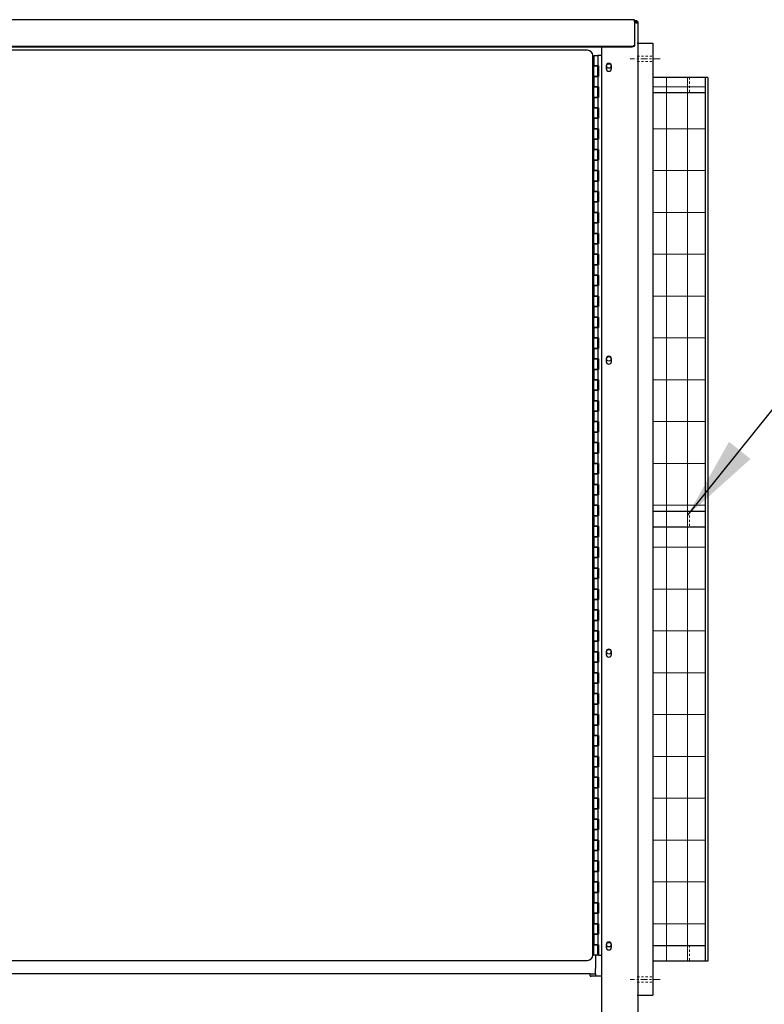
# Model space of a CAD drawing. Units: inches. Extents: x 2395 to 2830, y 396 to 710.
# Drawn here: x 2748 to 2783, y 461 to 508 of the extents above; entities that cross this region are included whole.
import ezdxf

# ---------------------------------------------------------------- set-up
doc = ezdxf.new("R2010")
doc.units = ezdxf.units.IN
doc.header["$LTSCALE"] = 0.25
doc.header["$MEASUREMENT"] = 0
doc.linetypes.add('CENTER', pattern=[2, 1.25, -0.25, 0.25, -0.25])
doc.linetypes.add('HIDDEN2', pattern=[0.1875, 0.125, -0.0625])
doc.layers.get('Defpoints').update_dxf_attribs({"lineweight": 0})
for name, color, linetype, lineweight in [('Center', 16, 'CENTER', 18), ('Dimensions', 7, 'Continuous', 30), ('Hatch', 8, 'Continuous', 18), ('hidden', 8, 'HIDDEN2', 9)]:
    doc.layers.add(name, color=color, linetype=linetype, lineweight=lineweight)
doc.styles.get("Standard").update_dxf_attribs({"font": 'arialbd.ttf'})
doc.dimstyles.new('ShopGates24$0', dxfattribs={"dimscale": 16, "dimtxt": 0.125, "dimasz": 0.125, "dimexe": 0.0625, "dimexo": 0.0625, "dimgap": 0.0625, "dimtad": 0, "dimtih": 1, "dimtoh": 1, "dimdec": 4, "dimzin": 4, "dimdsep": 46, "dimlunit": 5, "dimtxsty": 'Standard', "dimcen": 0, "dimclrd": 96, "dimclre": 96, "dimclrt": 96, "dimadec": 0, "dimazin": 0, "dimtfac": 1, "dimtdec": 4, "dimtofl": 0, "dimtmove": 0, "dimatfit": 3, "dimfxl": 1, "dimtfillclr": 96, "dimfrac": 2, "dimtolj": 1, "dimtzin": 0, "dimlwd": -1, "dimlwe": -1, "dimarcsym": 0})
doc.dimstyles.new('Site Layouts32', dxfattribs={"dimscale": 32, "dimtxt": 0.125, "dimasz": 0.125, "dimexe": 0.0625, "dimexo": 0.0625, "dimgap": 0.0625, "dimtad": 0, "dimtih": 1, "dimtoh": 1, "dimdec": 4, "dimzin": 4, "dimdsep": 46, "dimlunit": 5, "dimtxsty": 'Standard', "dimcen": 0, "dimclrd": 256, "dimclre": 256, "dimclrt": 256, "dimadec": 0, "dimazin": 0, "dimtp": 0.125, "dimtm": 1e-09, "dimtfac": 1, "dimtdec": 4, "dimtofl": 0, "dimtmove": 0, "dimatfit": 3, "dimfxl": 1, "dimfrac": 2, "dimtolj": 1, "dimtzin": 0, "dimlwd": -1, "dimlwe": -1, "dimarcsym": 0})

# ---------------------------------------------------------------- blocks, each defined once
blk = doc.blocks.new('*D7')
at = {"layer": 'Defpoints', "color": 0, "transparency": 16777216}
for p in [(2782.113, 456.835), (2782.113, 450.835), (2793.604, 450.835)]:
    blk.add_point(p, dxfattribs=at)
at = {"layer": 'Dimensions', "transparency": 16777216}
for p, q in [((2793.604, 460.835), (2793.604, 465.906)), ((2793.604, 465.906), (2797.604, 465.906)), ((2784.113, 456.835), (2795.604, 456.835)), ((2784.113, 450.835), (2795.604, 450.835)), ((2793.604, 446.835), (2793.604, 442.835))]:
    blk.add_line(p, q, dxfattribs=at)
for points in [[(2792.937, 460.835), (2794.27, 460.835), (2793.604, 456.835)], [(2792.937, 446.835), (2794.27, 446.835), (2793.604, 450.835)]]:
    blk.add_solid(points, dxfattribs=at)
at = {"layer": 'Dimensions', "transparency": 16777216, "insert": (2809.816, 465.906), "char_height": 4, "attachment_point": 5}
blk.add_mtext('\\A1;\\PRAISED\\P6" PAD', dxfattribs=at)

msp = doc.modelspace()

# ---------------------------------------------------------------- linework, layer by layer
for p, q in [((2777.11328, 507.68545), (2710.36328, 507.68545)), ((2777.11328, 507.58545), (2777.11328, 507.68545)), ((2777.18828, 507.63545), (2777.11328, 507.63545)), ((2777.11328, 507.58545), (2777.18828, 507.58545)), ((2777.11328, 507.58545), (2777.11328, 506.83724)), ((2777.18828, 507.53545), (2777.11328, 507.53545)), ((2777.22363, 507.5708), (2777.18828, 507.53545)), ((2777.18828, 507.53545), (2777.22363, 507.5708)), ((2777.18828, 507.53545), (2777.28828, 507.53545)), ((2777.28828, 458.13545), (2777.28828, 507.53545)), ((2776.98828, 506.40243), (2710.48828, 506.40243)), ((2777.11328, 506.83724), (2777.11328, 506.81224)), ((2777.11328, 506.81224), (2777.11328, 506.51069)), ((2777.11328, 506.51069), (2777.11328, 506.48569)), ((2777.24128, 506.56043), (2777.99128, 506.56043)), ((2777.99128, 506.56043), (2777.99128, 461.06043)), ((2776.98828, 506.37743), (2710.48828, 506.37743)), ((2774.86353, 506.22295), (2744.18853, 506.22295)), ((2775.13228, 505.97295), (2775.11353, 505.97295)), ((2775.11353, 462.97295), (2775.11353, 505.97295)), ((2775.13228, 505.47295), (2775.13228, 505.97295)), ((2775.16353, 505.97295), (2775.35103, 505.97295)), ((2775.16353, 505.97295), (2775.16353, 505.47295)), ((2775.53828, 505.97295), (2775.35103, 505.97295)), ((2775.35103, 505.97295), (2775.35103, 505.47295)), ((2775.53828, 506.37743), (2775.53828, 458.26045)), ((2775.13228, 505.58545), (2775.16353, 505.58545)), ((2775.13228, 505.47295), (2775.16353, 505.47295)), ((2775.16353, 505.47295), (2775.35103, 505.47295)), ((2775.16353, 504.97295), (2775.16353, 505.47295)), ((2775.35103, 505.47295), (2775.16353, 505.47295)), ((2775.38228, 505.47295), (2775.35103, 505.47295)), ((2775.35103, 504.97295), (2775.35103, 505.47295)), ((2775.38228, 505.47295), (2775.38228, 504.97295)), ((2775.75728, 505.47295), (2775.75728, 505.34795)), ((2776.00728, 505.34795), (2776.00728, 505.47295)), ((2775.13228, 504.97295), (2775.16353, 504.97295)), ((2775.13228, 504.47295), (2775.13228, 504.97295)), ((2775.16353, 504.97295), (2775.35103, 504.97295)), ((2775.16353, 504.97295), (2775.16353, 504.47295)), ((2775.35103, 504.97295), (2775.16353, 504.97295)), ((2775.35103, 504.97295), (2775.35103, 504.47295)), ((2775.38228, 504.97295), (2775.35103, 504.97295)), ((2780.61628, 504.92571), (2777.99128, 504.92571)), ((2780.49128, 504.92571), (2780.49128, 462.68543)), ((2780.61628, 504.92571), (2780.61628, 462.68543)), ((2775.13228, 504.47295), (2775.16353, 504.47295)), ((2775.16353, 504.47295), (2775.35103, 504.47295)), ((2775.16353, 503.97295), (2775.16353, 504.47295)), ((2775.35103, 504.47295), (2775.16353, 504.47295)), ((2775.38228, 504.47295), (2775.35103, 504.47295)), ((2775.35103, 503.97295), (2775.35103, 504.47295)), ((2775.38228, 504.47295), (2775.38228, 503.97295)), ((2780.49128, 504.18543), (2777.99128, 504.18543)), ((2775.13228, 503.97295), (2775.16353, 503.97295)), ((2775.13228, 503.47295), (2775.13228, 503.97295)), ((2775.16353, 503.97295), (2775.35103, 503.97295)), ((2775.16353, 503.97295), (2775.16353, 503.47295)), ((2775.35103, 503.97295), (2775.16353, 503.97295)), ((2775.35103, 503.97295), (2775.35103, 503.47295)), ((2775.38228, 503.97295), (2775.35103, 503.97295)), ((2775.13228, 503.47295), (2775.16353, 503.47295)), ((2775.16353, 503.47295), (2775.35103, 503.47295)), ((2775.16353, 502.97295), (2775.16353, 503.47295)), ((2775.35103, 503.47295), (2775.16353, 503.47295)), ((2775.38228, 503.47295), (2775.35103, 503.47295)), ((2775.35103, 502.97295), (2775.35103, 503.47295)), ((2775.38228, 503.47295), (2775.38228, 502.97295)), ((2775.13228, 502.97295), (2775.16353, 502.97295)), ((2775.13228, 502.47295), (2775.13228, 502.97295)), ((2775.16353, 502.97295), (2775.35103, 502.97295)), ((2775.16353, 502.97295), (2775.16353, 502.47295)), ((2775.35103, 502.97295), (2775.16353, 502.97295)), ((2775.35103, 502.97295), (2775.35103, 502.47295)), ((2775.38228, 502.97295), (2775.35103, 502.97295)), ((2775.13228, 502.47295), (2775.16353, 502.47295)), ((2775.16353, 502.47295), (2775.35103, 502.47295)), ((2775.16353, 501.97295), (2775.16353, 502.47295)), ((2775.35103, 502.47295), (2775.16353, 502.47295)), ((2775.38228, 502.47295), (2775.35103, 502.47295)), ((2775.35103, 501.97295), (2775.35103, 502.47295)), ((2775.38228, 502.47295), (2775.38228, 501.97295)), ((2775.13228, 501.97295), (2775.16353, 501.97295)), ((2775.13228, 501.47295), (2775.13228, 501.97295)), ((2775.16353, 501.97295), (2775.35103, 501.97295)), ((2775.16353, 501.97295), (2775.16353, 501.47295)), ((2775.35103, 501.97295), (2775.16353, 501.97295)), ((2775.35103, 501.97295), (2775.35103, 501.47295)), ((2775.38228, 501.97295), (2775.35103, 501.97295)), ((2775.13228, 501.47295), (2775.16353, 501.47295)), ((2775.16353, 501.47295), (2775.35103, 501.47295)), ((2775.16353, 500.97295), (2775.16353, 501.47295)), ((2775.35103, 501.47295), (2775.16353, 501.47295)), ((2775.38228, 501.47295), (2775.35103, 501.47295)), ((2775.35103, 500.97295), (2775.35103, 501.47295)), ((2775.38228, 501.47295), (2775.38228, 500.97295)), ((2775.13228, 500.97295), (2775.16353, 500.97295)), ((2775.13228, 500.47295), (2775.13228, 500.97295)), ((2775.16353, 500.97295), (2775.35103, 500.97295)), ((2775.16353, 500.97295), (2775.16353, 500.47295)), ((2775.35103, 500.97295), (2775.16353, 500.97295)), ((2775.35103, 500.97295), (2775.35103, 500.47295)), ((2775.38228, 500.97295), (2775.35103, 500.97295)), ((2775.13228, 500.47295), (2775.16353, 500.47295)), ((2775.16353, 500.47295), (2775.35103, 500.47295)), ((2775.16353, 499.97295), (2775.16353, 500.47295)), ((2775.35103, 500.47295), (2775.16353, 500.47295)), ((2775.38228, 500.47295), (2775.35103, 500.47295)), ((2775.35103, 499.97295), (2775.35103, 500.47295)), ((2775.38228, 500.47295), (2775.38228, 499.97295)), ((2775.13228, 499.97295), (2775.16353, 499.97295)), ((2775.13228, 499.47295), (2775.13228, 499.97295)), ((2775.16353, 499.97295), (2775.35103, 499.97295)), ((2775.16353, 499.97295), (2775.16353, 499.47295)), ((2775.35103, 499.97295), (2775.16353, 499.97295)), ((2775.35103, 499.97295), (2775.35103, 499.47295)), ((2775.38228, 499.97295), (2775.35103, 499.97295)), ((2775.13228, 499.47295), (2775.16353, 499.47295)), ((2775.16353, 499.47295), (2775.35103, 499.47295)), ((2775.16353, 498.97295), (2775.16353, 499.47295)), ((2775.35103, 499.47295), (2775.16353, 499.47295)), ((2775.38228, 499.47295), (2775.35103, 499.47295)), ((2775.35103, 498.97295), (2775.35103, 499.47295)), ((2775.38228, 499.47295), (2775.38228, 498.97295)), ((2775.13228, 498.97295), (2775.16353, 498.97295)), ((2775.13228, 498.47295), (2775.13228, 498.97295)), ((2775.16353, 498.97295), (2775.35103, 498.97295)), ((2775.16353, 498.97295), (2775.16353, 498.47295)), ((2775.35103, 498.97295), (2775.16353, 498.97295)), ((2775.35103, 498.97295), (2775.35103, 498.47295)), ((2775.38228, 498.97295), (2775.35103, 498.97295)), ((2775.13228, 498.47295), (2775.16353, 498.47295)), ((2775.16353, 498.47295), (2775.35103, 498.47295)), ((2775.16353, 497.97295), (2775.16353, 498.47295)), ((2775.35103, 498.47295), (2775.16353, 498.47295)), ((2775.38228, 498.47295), (2775.35103, 498.47295)), ((2775.35103, 497.97295), (2775.35103, 498.47295)), ((2775.38228, 498.47295), (2775.38228, 497.97295)), ((2775.13228, 497.97295), (2775.16353, 497.97295)), ((2775.13228, 497.47295), (2775.13228, 497.97295)), ((2775.16353, 497.97295), (2775.35103, 497.97295)), ((2775.16353, 497.97295), (2775.16353, 497.47295)), ((2775.35103, 497.97295), (2775.16353, 497.97295)), ((2775.35103, 497.97295), (2775.35103, 497.47295)), ((2775.38228, 497.97295), (2775.35103, 497.97295)), ((2775.13228, 497.47295), (2775.16353, 497.47295)), ((2775.16353, 497.47295), (2775.35103, 497.47295)), ((2775.16353, 496.97295), (2775.16353, 497.47295)), ((2775.35103, 497.47295), (2775.16353, 497.47295)), ((2775.38228, 497.47295), (2775.35103, 497.47295)), ((2775.35103, 496.97295), (2775.35103, 497.47295)), ((2775.38228, 497.47295), (2775.38228, 496.97295)), ((2775.13228, 496.97295), (2775.16353, 496.97295)), ((2775.13228, 496.47295), (2775.13228, 496.97295)), ((2775.16353, 496.97295), (2775.35103, 496.97295)), ((2775.16353, 496.97295), (2775.16353, 496.47295)), ((2775.35103, 496.97295), (2775.16353, 496.97295)), ((2775.35103, 496.97295), (2775.35103, 496.47295)), ((2775.38228, 496.97295), (2775.35103, 496.97295)), ((2775.13228, 496.47295), (2775.16353, 496.47295)), ((2775.16353, 496.47295), (2775.35103, 496.47295)), ((2775.16353, 495.97295), (2775.16353, 496.47295)), ((2775.35103, 496.47295), (2775.16353, 496.47295)), ((2775.38228, 496.47295), (2775.35103, 496.47295)), ((2775.35103, 495.97295), (2775.35103, 496.47295)), ((2775.38228, 496.47295), (2775.38228, 495.97295)), ((2775.13228, 495.97295), (2775.16353, 495.97295)), ((2775.13228, 495.47295), (2775.13228, 495.97295)), ((2775.16353, 495.97295), (2775.35103, 495.97295)), ((2775.16353, 495.97295), (2775.16353, 495.47295)), ((2775.35103, 495.97295), (2775.16353, 495.97295)), ((2775.35103, 495.97295), (2775.35103, 495.47295)), ((2775.38228, 495.97295), (2775.35103, 495.97295)), ((2775.13228, 495.47295), (2775.16353, 495.47295)), ((2775.16353, 495.47295), (2775.35103, 495.47295)), ((2775.16353, 494.97295), (2775.16353, 495.47295)), ((2775.35103, 495.47295), (2775.16353, 495.47295)), ((2775.38228, 495.47295), (2775.35103, 495.47295)), ((2775.35103, 494.97295), (2775.35103, 495.47295)), ((2775.38228, 495.47295), (2775.38228, 494.97295)), ((2775.13228, 494.97295), (2775.16353, 494.97295)), ((2775.13228, 494.47295), (2775.13228, 494.97295)), ((2775.16353, 494.97295), (2775.35103, 494.97295)), ((2775.16353, 494.97295), (2775.16353, 494.47295)), ((2775.35103, 494.97295), (2775.16353, 494.97295)), ((2775.35103, 494.97295), (2775.35103, 494.47295)), ((2775.38228, 494.97295), (2775.35103, 494.97295)), ((2775.13228, 494.47295), (2775.16353, 494.47295)), ((2775.16353, 494.47295), (2775.35103, 494.47295)), ((2775.16353, 493.97295), (2775.16353, 494.47295)), ((2775.35103, 494.47295), (2775.16353, 494.47295)), ((2775.38228, 494.47295), (2775.35103, 494.47295)), ((2775.35103, 493.97295), (2775.35103, 494.47295)), ((2775.38228, 494.47295), (2775.38228, 493.97295)), ((2775.13228, 493.97295), (2775.16353, 493.97295)), ((2775.13228, 493.47295), (2775.13228, 493.97295)), ((2775.16353, 493.97295), (2775.35103, 493.97295)), ((2775.16353, 493.97295), (2775.16353, 493.47295)), ((2775.35103, 493.97295), (2775.16353, 493.97295)), ((2775.35103, 493.97295), (2775.35103, 493.47295)), ((2775.38228, 493.97295), (2775.35103, 493.97295)), ((2775.13228, 493.47295), (2775.16353, 493.47295)), ((2775.16353, 493.47295), (2775.35103, 493.47295)), ((2775.16353, 492.97295), (2775.16353, 493.47295)), ((2775.35103, 493.47295), (2775.16353, 493.47295)), ((2775.38228, 493.47295), (2775.35103, 493.47295)), ((2775.35103, 492.97295), (2775.35103, 493.47295)), ((2775.38228, 493.47295), (2775.38228, 492.97295)), ((2775.13228, 492.97295), (2775.16353, 492.97295)), ((2775.13228, 492.47295), (2775.13228, 492.97295)), ((2775.16353, 492.97295), (2775.35103, 492.97295)), ((2775.16353, 492.97295), (2775.16353, 492.47295)), ((2775.35103, 492.97295), (2775.16353, 492.97295)), ((2775.35103, 492.97295), (2775.35103, 492.47295)), ((2775.38228, 492.97295), (2775.35103, 492.97295)), ((2775.13228, 492.47295), (2775.16353, 492.47295)), ((2775.16353, 492.47295), (2775.35103, 492.47295)), ((2775.16353, 491.97295), (2775.16353, 492.47295)), ((2775.35103, 492.47295), (2775.16353, 492.47295)), ((2775.38228, 492.47295), (2775.35103, 492.47295)), ((2775.35103, 491.97295), (2775.35103, 492.47295)), ((2775.38228, 492.47295), (2775.38228, 491.97295)), ((2775.13228, 491.97295), (2775.16353, 491.97295)), ((2775.13228, 491.47295), (2775.13228, 491.97295)), ((2775.16353, 491.97295), (2775.35103, 491.97295)), ((2775.16353, 491.97295), (2775.16353, 491.47295)), ((2775.35103, 491.97295), (2775.16353, 491.97295)), ((2775.35103, 491.97295), (2775.35103, 491.47295)), ((2775.38228, 491.97295), (2775.35103, 491.97295)), ((2775.13228, 491.47295), (2775.16353, 491.47295)), ((2775.16353, 491.47295), (2775.35103, 491.47295)), ((2775.16353, 490.97295), (2775.16353, 491.47295)), ((2775.35103, 491.47295), (2775.16353, 491.47295)), ((2775.38228, 491.47295), (2775.35103, 491.47295)), ((2775.35103, 490.97295), (2775.35103, 491.47295)), ((2775.38228, 491.47295), (2775.38228, 490.97295)), ((2775.75728, 491.47295), (2775.75728, 491.34795)), ((2776.00728, 491.34795), (2776.00728, 491.47295)), ((2775.13228, 490.97295), (2775.16353, 490.97295)), ((2775.13228, 490.47295), (2775.13228, 490.97295)), ((2775.16353, 490.97295), (2775.35103, 490.97295)), ((2775.16353, 490.97295), (2775.16353, 490.47295)), ((2775.35103, 490.97295), (2775.16353, 490.97295)), ((2775.35103, 490.97295), (2775.35103, 490.47295)), ((2775.38228, 490.97295), (2775.35103, 490.97295)), ((2775.13228, 490.47295), (2775.16353, 490.47295)), ((2775.16353, 490.47295), (2775.35103, 490.47295)), ((2775.16353, 489.97295), (2775.16353, 490.47295)), ((2775.35103, 490.47295), (2775.16353, 490.47295)), ((2775.38228, 490.47295), (2775.35103, 490.47295)), ((2775.35103, 489.97295), (2775.35103, 490.47295)), ((2775.38228, 490.47295), (2775.38228, 489.97295)), ((2775.13228, 489.97295), (2775.16353, 489.97295)), ((2775.13228, 489.47295), (2775.13228, 489.97295)), ((2775.16353, 489.97295), (2775.35103, 489.97295)), ((2775.16353, 489.97295), (2775.16353, 489.47295)), ((2775.35103, 489.97295), (2775.16353, 489.97295)), ((2775.35103, 489.97295), (2775.35103, 489.47295)), ((2775.38228, 489.97295), (2775.35103, 489.97295)), ((2775.13228, 489.47295), (2775.16353, 489.47295)), ((2775.16353, 489.47295), (2775.35103, 489.47295)), ((2775.16353, 488.97295), (2775.16353, 489.47295)), ((2775.35103, 489.47295), (2775.16353, 489.47295)), ((2775.38228, 489.47295), (2775.35103, 489.47295)), ((2775.35103, 488.97295), (2775.35103, 489.47295)), ((2775.38228, 489.47295), (2775.38228, 488.97295)), ((2775.13228, 488.97295), (2775.16353, 488.97295)), ((2775.13228, 488.47295), (2775.13228, 488.97295)), ((2775.16353, 488.97295), (2775.35103, 488.97295)), ((2775.16353, 488.97295), (2775.16353, 488.47295)), ((2775.35103, 488.97295), (2775.16353, 488.97295)), ((2775.35103, 488.97295), (2775.35103, 488.47295)), ((2775.38228, 488.97295), (2775.35103, 488.97295)), ((2775.13228, 488.47295), (2775.16353, 488.47295)), ((2775.16353, 488.47295), (2775.35103, 488.47295)), ((2775.16353, 487.97295), (2775.16353, 488.47295)), ((2775.35103, 488.47295), (2775.16353, 488.47295)), ((2775.38228, 488.47295), (2775.35103, 488.47295)), ((2775.35103, 487.97295), (2775.35103, 488.47295)), ((2775.38228, 488.47295), (2775.38228, 487.97295)), ((2775.13228, 487.97295), (2775.16353, 487.97295)), ((2775.13228, 487.47295), (2775.13228, 487.97295)), ((2775.16353, 487.97295), (2775.35103, 487.97295)), ((2775.16353, 487.97295), (2775.16353, 487.47295)), ((2775.35103, 487.97295), (2775.16353, 487.97295)), ((2775.35103, 487.97295), (2775.35103, 487.47295)), ((2775.38228, 487.97295), (2775.35103, 487.97295)), ((2775.13228, 487.47295), (2775.16353, 487.47295)), ((2775.16353, 487.47295), (2775.35103, 487.47295)), ((2775.16353, 486.97295), (2775.16353, 487.47295)), ((2775.35103, 487.47295), (2775.16353, 487.47295)), ((2775.38228, 487.47295), (2775.35103, 487.47295)), ((2775.35103, 486.97295), (2775.35103, 487.47295)), ((2775.38228, 487.47295), (2775.38228, 486.97295)), ((2775.13228, 486.97295), (2775.16353, 486.97295)), ((2775.13228, 486.47295), (2775.13228, 486.97295)), ((2775.16353, 486.97295), (2775.35103, 486.97295)), ((2775.16353, 486.97295), (2775.16353, 486.47295)), ((2775.35103, 486.97295), (2775.16353, 486.97295)), ((2775.35103, 486.97295), (2775.35103, 486.47295)), ((2775.38228, 486.97295), (2775.35103, 486.97295)), ((2775.13228, 486.47295), (2775.16353, 486.47295)), ((2775.16353, 486.47295), (2775.35103, 486.47295)), ((2775.16353, 485.97295), (2775.16353, 486.47295)), ((2775.35103, 486.47295), (2775.16353, 486.47295)), ((2775.38228, 486.47295), (2775.35103, 486.47295)), ((2775.35103, 485.97295), (2775.35103, 486.47295)), ((2775.38228, 486.47295), (2775.38228, 485.97295)), ((2775.13228, 485.97295), (2775.16353, 485.97295)), ((2775.13228, 485.47295), (2775.13228, 485.97295)), ((2775.16353, 485.97295), (2775.35103, 485.97295)), ((2775.16353, 485.97295), (2775.16353, 485.47295)), ((2775.35103, 485.97295), (2775.16353, 485.97295)), ((2775.35103, 485.97295), (2775.35103, 485.47295)), ((2775.38228, 485.97295), (2775.35103, 485.97295)), ((2775.13228, 485.47295), (2775.16353, 485.47295)), ((2775.16353, 485.47295), (2775.35103, 485.47295)), ((2775.16353, 484.97295), (2775.16353, 485.47295)), ((2775.35103, 485.47295), (2775.16353, 485.47295)), ((2775.38228, 485.47295), (2775.35103, 485.47295)), ((2775.35103, 484.97295), (2775.35103, 485.47295)), ((2775.38228, 485.47295), (2775.38228, 484.97295)), ((2775.13228, 484.97295), (2775.16353, 484.97295)), ((2775.13228, 484.47295), (2775.13228, 484.97295)), ((2775.16353, 484.97295), (2775.35103, 484.97295)), ((2775.16353, 484.97295), (2775.16353, 484.47295)), ((2775.35103, 484.97295), (2775.16353, 484.97295)), ((2775.35103, 484.97295), (2775.35103, 484.47295)), ((2775.38228, 484.97295), (2775.35103, 484.97295)), ((2775.13228, 484.47295), (2775.16353, 484.47295)), ((2775.16353, 484.47295), (2775.35103, 484.47295)), ((2775.16353, 483.97295), (2775.16353, 484.47295)), ((2775.35103, 484.47295), (2775.16353, 484.47295)), ((2775.38228, 484.47295), (2775.35103, 484.47295)), ((2775.35103, 483.97295), (2775.35103, 484.47295)), ((2775.38228, 484.47295), (2775.38228, 483.97295)), ((2775.13228, 483.97295), (2775.16353, 483.97295)), ((2775.13228, 483.47295), (2775.13228, 483.97295)), ((2775.16353, 483.97295), (2775.35103, 483.97295)), ((2775.16353, 483.97295), (2775.16353, 483.47295)), ((2775.35103, 483.97295), (2775.16353, 483.97295)), ((2775.35103, 483.97295), (2775.35103, 483.47295)), ((2775.38228, 483.97295), (2775.35103, 483.97295)), ((2780.49128, 484.18543), (2777.99128, 484.18543)), ((2775.13228, 483.47295), (2775.16353, 483.47295)), ((2775.16353, 483.47295), (2775.35103, 483.47295)), ((2775.16353, 482.97295), (2775.16353, 483.47295)), ((2775.35103, 483.47295), (2775.16353, 483.47295)), ((2775.38228, 483.47295), (2775.35103, 483.47295)), ((2775.35103, 482.97295), (2775.35103, 483.47295)), ((2775.38228, 483.47295), (2775.38228, 482.97295)), ((2780.49128, 483.43543), (2777.99128, 483.43543)), ((2775.13228, 482.97295), (2775.16353, 482.97295)), ((2775.13228, 482.47295), (2775.13228, 482.97295)), ((2775.16353, 482.97295), (2775.35103, 482.97295)), ((2775.16353, 482.97295), (2775.16353, 482.47295)), ((2775.35103, 482.97295), (2775.16353, 482.97295)), ((2775.35103, 482.97295), (2775.35103, 482.47295)), ((2775.38228, 482.97295), (2775.35103, 482.97295)), ((2775.13228, 482.47295), (2775.16353, 482.47295)), ((2775.16353, 482.47295), (2775.35103, 482.47295)), ((2775.16353, 481.97295), (2775.16353, 482.47295)), ((2775.35103, 482.47295), (2775.16353, 482.47295)), ((2775.38228, 482.47295), (2775.35103, 482.47295)), ((2775.35103, 481.97295), (2775.35103, 482.47295)), ((2775.38228, 482.47295), (2775.38228, 481.97295)), ((2775.13228, 481.97295), (2775.16353, 481.97295)), ((2775.13228, 481.47295), (2775.13228, 481.97295)), ((2775.16353, 481.97295), (2775.35103, 481.97295)), ((2775.16353, 481.97295), (2775.16353, 481.47295)), ((2775.35103, 481.97295), (2775.16353, 481.97295)), ((2775.35103, 481.97295), (2775.35103, 481.47295)), ((2775.38228, 481.97295), (2775.35103, 481.97295)), ((2775.13228, 481.47295), (2775.16353, 481.47295)), ((2775.16353, 481.47295), (2775.35103, 481.47295)), ((2775.16353, 480.97295), (2775.16353, 481.47295)), ((2775.35103, 481.47295), (2775.16353, 481.47295)), ((2775.38228, 481.47295), (2775.35103, 481.47295)), ((2775.35103, 480.97295), (2775.35103, 481.47295)), ((2775.38228, 481.47295), (2775.38228, 480.97295)), ((2775.13228, 480.97295), (2775.16353, 480.97295)), ((2775.13228, 480.47295), (2775.13228, 480.97295)), ((2775.16353, 480.97295), (2775.35103, 480.97295)), ((2775.16353, 480.97295), (2775.16353, 480.47295)), ((2775.35103, 480.97295), (2775.16353, 480.97295)), ((2775.35103, 480.97295), (2775.35103, 480.47295)), ((2775.38228, 480.97295), (2775.35103, 480.97295)), ((2775.13228, 480.47295), (2775.16353, 480.47295)), ((2775.16353, 480.47295), (2775.35103, 480.47295)), ((2775.16353, 479.97295), (2775.16353, 480.47295)), ((2775.35103, 480.47295), (2775.16353, 480.47295)), ((2775.38228, 480.47295), (2775.35103, 480.47295)), ((2775.35103, 479.97295), (2775.35103, 480.47295)), ((2775.38228, 480.47295), (2775.38228, 479.97295)), ((2775.13228, 479.97295), (2775.16353, 479.97295)), ((2775.13228, 479.47295), (2775.13228, 479.97295)), ((2775.16353, 479.97295), (2775.35103, 479.97295)), ((2775.16353, 479.97295), (2775.16353, 479.47295)), ((2775.35103, 479.97295), (2775.16353, 479.97295)), ((2775.35103, 479.97295), (2775.35103, 479.47295)), ((2775.38228, 479.97295), (2775.35103, 479.97295)), ((2775.13228, 479.47295), (2775.16353, 479.47295)), ((2775.16353, 479.47295), (2775.35103, 479.47295)), ((2775.16353, 478.97295), (2775.16353, 479.47295)), ((2775.35103, 479.47295), (2775.16353, 479.47295)), ((2775.38228, 479.47295), (2775.35103, 479.47295)), ((2775.35103, 478.97295), (2775.35103, 479.47295)), ((2775.38228, 479.47295), (2775.38228, 478.97295)), ((2775.13228, 478.97295), (2775.16353, 478.97295)), ((2775.13228, 478.47295), (2775.13228, 478.97295)), ((2775.16353, 478.97295), (2775.35103, 478.97295)), ((2775.16353, 478.97295), (2775.16353, 478.47295)), ((2775.35103, 478.97295), (2775.16353, 478.97295)), ((2775.35103, 478.97295), (2775.35103, 478.47295)), ((2775.38228, 478.97295), (2775.35103, 478.97295)), ((2775.13228, 478.47295), (2775.16353, 478.47295)), ((2775.16353, 478.47295), (2775.35103, 478.47295)), ((2775.16353, 477.97295), (2775.16353, 478.47295)), ((2775.35103, 478.47295), (2775.16353, 478.47295)), ((2775.38228, 478.47295), (2775.35103, 478.47295)), ((2775.35103, 477.97295), (2775.35103, 478.47295)), ((2775.38228, 478.47295), (2775.38228, 477.97295)), ((2775.13228, 477.97295), (2775.16353, 477.97295)), ((2775.13228, 477.47295), (2775.13228, 477.97295)), ((2775.16353, 477.97295), (2775.35103, 477.97295)), ((2775.16353, 477.97295), (2775.16353, 477.47295)), ((2775.35103, 477.97295), (2775.16353, 477.97295)), ((2775.35103, 477.97295), (2775.35103, 477.47295)), ((2775.38228, 477.97295), (2775.35103, 477.97295)), ((2775.13228, 477.47295), (2775.16353, 477.47295)), ((2775.16353, 477.47295), (2775.35103, 477.47295)), ((2775.16353, 476.97295), (2775.16353, 477.47295)), ((2775.35103, 477.47295), (2775.16353, 477.47295)), ((2775.38228, 477.47295), (2775.35103, 477.47295)), ((2775.35103, 476.97295), (2775.35103, 477.47295)), ((2775.38228, 477.47295), (2775.38228, 476.97295)), ((2775.75728, 477.47295), (2775.75728, 477.34795)), ((2776.00728, 477.34795), (2776.00728, 477.47295)), ((2775.13228, 476.97295), (2775.16353, 476.97295)), ((2775.13228, 476.47295), (2775.13228, 476.97295)), ((2775.16353, 476.97295), (2775.35103, 476.97295)), ((2775.16353, 476.97295), (2775.16353, 476.47295)), ((2775.35103, 476.97295), (2775.16353, 476.97295)), ((2775.35103, 476.97295), (2775.35103, 476.47295)), ((2775.38228, 476.97295), (2775.35103, 476.97295)), ((2775.13228, 476.47295), (2775.16353, 476.47295)), ((2775.16353, 476.47295), (2775.35103, 476.47295)), ((2775.16353, 475.97295), (2775.16353, 476.47295)), ((2775.35103, 476.47295), (2775.16353, 476.47295)), ((2775.38228, 476.47295), (2775.35103, 476.47295)), ((2775.35103, 475.97295), (2775.35103, 476.47295)), ((2775.38228, 476.47295), (2775.38228, 475.97295)), ((2775.13228, 475.97295), (2775.16353, 475.97295)), ((2775.13228, 475.47295), (2775.13228, 475.97295)), ((2775.16353, 475.97295), (2775.35103, 475.97295)), ((2775.16353, 475.97295), (2775.16353, 475.47295)), ((2775.35103, 475.97295), (2775.16353, 475.97295)), ((2775.35103, 475.97295), (2775.35103, 475.47295)), ((2775.38228, 475.97295), (2775.35103, 475.97295)), ((2775.13228, 475.47295), (2775.16353, 475.47295)), ((2775.16353, 475.47295), (2775.35103, 475.47295)), ((2775.16353, 474.97295), (2775.16353, 475.47295)), ((2775.35103, 475.47295), (2775.16353, 475.47295)), ((2775.38228, 475.47295), (2775.35103, 475.47295)), ((2775.35103, 474.97295), (2775.35103, 475.47295)), ((2775.38228, 475.47295), (2775.38228, 474.97295)), ((2775.13228, 474.97295), (2775.16353, 474.97295)), ((2775.13228, 474.47295), (2775.13228, 474.97295)), ((2775.16353, 474.97295), (2775.35103, 474.97295)), ((2775.16353, 474.97295), (2775.16353, 474.47295)), ((2775.35103, 474.97295), (2775.16353, 474.97295)), ((2775.35103, 474.97295), (2775.35103, 474.47295)), ((2775.38228, 474.97295), (2775.35103, 474.97295)), ((2775.13228, 474.47295), (2775.16353, 474.47295)), ((2775.16353, 474.47295), (2775.35103, 474.47295)), ((2775.16353, 473.97295), (2775.16353, 474.47295)), ((2775.35103, 474.47295), (2775.16353, 474.47295)), ((2775.38228, 474.47295), (2775.35103, 474.47295)), ((2775.35103, 473.97295), (2775.35103, 474.47295)), ((2775.38228, 474.47295), (2775.38228, 473.97295)), ((2775.13228, 473.97295), (2775.16353, 473.97295)), ((2775.13228, 473.47295), (2775.13228, 473.97295)), ((2775.16353, 473.97295), (2775.35103, 473.97295)), ((2775.16353, 473.97295), (2775.16353, 473.47295)), ((2775.35103, 473.97295), (2775.16353, 473.97295)), ((2775.35103, 473.97295), (2775.35103, 473.47295)), ((2775.38228, 473.97295), (2775.35103, 473.97295)), ((2775.13228, 473.47295), (2775.16353, 473.47295)), ((2775.16353, 473.47295), (2775.35103, 473.47295)), ((2775.16353, 472.97295), (2775.16353, 473.47295)), ((2775.35103, 473.47295), (2775.16353, 473.47295)), ((2775.38228, 473.47295), (2775.35103, 473.47295)), ((2775.35103, 472.97295), (2775.35103, 473.47295)), ((2775.38228, 473.47295), (2775.38228, 472.97295)), ((2775.13228, 472.97295), (2775.16353, 472.97295)), ((2775.13228, 472.47295), (2775.13228, 472.97295)), ((2775.16353, 472.97295), (2775.35103, 472.97295)), ((2775.16353, 472.97295), (2775.16353, 472.47295)), ((2775.35103, 472.97295), (2775.16353, 472.97295)), ((2775.35103, 472.97295), (2775.35103, 472.47295)), ((2775.38228, 472.97295), (2775.35103, 472.97295)), ((2775.13228, 472.47295), (2775.16353, 472.47295)), ((2775.16353, 472.47295), (2775.35103, 472.47295)), ((2775.16353, 471.97295), (2775.16353, 472.47295)), ((2775.35103, 472.47295), (2775.16353, 472.47295)), ((2775.38228, 472.47295), (2775.35103, 472.47295)), ((2775.35103, 471.97295), (2775.35103, 472.47295)), ((2775.38228, 472.47295), (2775.38228, 471.97295)), ((2775.13228, 471.97295), (2775.16353, 471.97295)), ((2775.13228, 471.47295), (2775.13228, 471.97295)), ((2775.16353, 471.97295), (2775.35103, 471.97295)), ((2775.16353, 471.97295), (2775.16353, 471.47295)), ((2775.35103, 471.97295), (2775.16353, 471.97295)), ((2775.35103, 471.97295), (2775.35103, 471.47295)), ((2775.38228, 471.97295), (2775.35103, 471.97295)), ((2775.13228, 471.47295), (2775.16353, 471.47295)), ((2775.16353, 471.47295), (2775.35103, 471.47295)), ((2775.16353, 470.97295), (2775.16353, 471.47295)), ((2775.35103, 471.47295), (2775.16353, 471.47295)), ((2775.38228, 471.47295), (2775.35103, 471.47295)), ((2775.35103, 470.97295), (2775.35103, 471.47295)), ((2775.38228, 471.47295), (2775.38228, 470.97295)), ((2775.13228, 470.97295), (2775.16353, 470.97295)), ((2775.13228, 470.47295), (2775.13228, 470.97295)), ((2775.16353, 470.97295), (2775.35103, 470.97295)), ((2775.16353, 470.97295), (2775.16353, 470.47295)), ((2775.35103, 470.97295), (2775.16353, 470.97295)), ((2775.35103, 470.97295), (2775.35103, 470.47295)), ((2775.38228, 470.97295), (2775.35103, 470.97295)), ((2775.13228, 470.47295), (2775.16353, 470.47295)), ((2775.16353, 470.47295), (2775.35103, 470.47295)), ((2775.16353, 469.97295), (2775.16353, 470.47295)), ((2775.35103, 470.47295), (2775.16353, 470.47295)), ((2775.38228, 470.47295), (2775.35103, 470.47295)), ((2775.35103, 469.97295), (2775.35103, 470.47295)), ((2775.38228, 470.47295), (2775.38228, 469.97295)), ((2775.13228, 469.97295), (2775.16353, 469.97295)), ((2775.13228, 469.47295), (2775.13228, 469.97295)), ((2775.16353, 469.97295), (2775.35103, 469.97295)), ((2775.16353, 469.97295), (2775.16353, 469.47295)), ((2775.35103, 469.97295), (2775.16353, 469.97295)), ((2775.35103, 469.97295), (2775.35103, 469.47295)), ((2775.38228, 469.97295), (2775.35103, 469.97295)), ((2775.13228, 469.47295), (2775.16353, 469.47295)), ((2775.16353, 469.47295), (2775.35103, 469.47295)), ((2775.16353, 468.97295), (2775.16353, 469.47295)), ((2775.35103, 469.47295), (2775.16353, 469.47295)), ((2775.38228, 469.47295), (2775.35103, 469.47295)), ((2775.35103, 468.97295), (2775.35103, 469.47295)), ((2775.38228, 469.47295), (2775.38228, 468.97295)), ((2775.13228, 468.97295), (2775.16353, 468.97295)), ((2775.13228, 468.47295), (2775.13228, 468.97295)), ((2775.16353, 468.97295), (2775.35103, 468.97295)), ((2775.16353, 468.97295), (2775.16353, 468.47295)), ((2775.35103, 468.97295), (2775.16353, 468.97295)), ((2775.35103, 468.97295), (2775.35103, 468.47295)), ((2775.38228, 468.97295), (2775.35103, 468.97295)), ((2775.13228, 468.47295), (2775.16353, 468.47295)), ((2775.16353, 468.47295), (2775.35103, 468.47295)), ((2775.16353, 467.97295), (2775.16353, 468.47295)), ((2775.35103, 468.47295), (2775.16353, 468.47295)), ((2775.38228, 468.47295), (2775.35103, 468.47295)), ((2775.35103, 467.97295), (2775.35103, 468.47295)), ((2775.38228, 468.47295), (2775.38228, 467.97295)), ((2775.13228, 467.97295), (2775.16353, 467.97295)), ((2775.13228, 467.47295), (2775.13228, 467.97295)), ((2775.16353, 467.97295), (2775.35103, 467.97295)), ((2775.16353, 467.97295), (2775.16353, 467.47295)), ((2775.35103, 467.97295), (2775.16353, 467.97295)), ((2775.35103, 467.97295), (2775.35103, 467.47295)), ((2775.38228, 467.97295), (2775.35103, 467.97295)), ((2775.13228, 467.47295), (2775.16353, 467.47295)), ((2775.16353, 467.47295), (2775.35103, 467.47295)), ((2775.16353, 466.97295), (2775.16353, 467.47295)), ((2775.35103, 467.47295), (2775.16353, 467.47295)), ((2775.38228, 467.47295), (2775.35103, 467.47295)), ((2775.35103, 466.97295), (2775.35103, 467.47295)), ((2775.38228, 467.47295), (2775.38228, 466.97295)), ((2775.13228, 466.97295), (2775.16353, 466.97295)), ((2775.13228, 466.47295), (2775.13228, 466.97295)), ((2775.16353, 466.97295), (2775.35103, 466.97295)), ((2775.16353, 466.97295), (2775.16353, 466.47295)), ((2775.35103, 466.97295), (2775.16353, 466.97295)), ((2775.35103, 466.97295), (2775.35103, 466.47295)), ((2775.38228, 466.97295), (2775.35103, 466.97295)), ((2775.13228, 466.47295), (2775.16353, 466.47295)), ((2775.16353, 466.47295), (2775.35103, 466.47295)), ((2775.16353, 465.97295), (2775.16353, 466.47295)), ((2775.35103, 466.47295), (2775.16353, 466.47295)), ((2775.38228, 466.47295), (2775.35103, 466.47295)), ((2775.35103, 465.97295), (2775.35103, 466.47295)), ((2775.38228, 466.47295), (2775.38228, 465.97295)), ((2775.13228, 465.97295), (2775.16353, 465.97295)), ((2775.13228, 465.47295), (2775.13228, 465.97295)), ((2775.16353, 465.97295), (2775.35103, 465.97295)), ((2775.16353, 465.97295), (2775.16353, 465.47295)), ((2775.35103, 465.97295), (2775.16353, 465.97295)), ((2775.35103, 465.97295), (2775.35103, 465.47295)), ((2775.38228, 465.97295), (2775.35103, 465.97295)), ((2775.13228, 465.47295), (2775.16353, 465.47295)), ((2775.16353, 465.47295), (2775.35103, 465.47295)), ((2775.16353, 464.97295), (2775.16353, 465.47295)), ((2775.35103, 465.47295), (2775.16353, 465.47295)), ((2775.38228, 465.47295), (2775.35103, 465.47295)), ((2775.35103, 464.97295), (2775.35103, 465.47295)), ((2775.38228, 465.47295), (2775.38228, 464.97295)), ((2775.13228, 464.97295), (2775.16353, 464.97295)), ((2775.13228, 464.47295), (2775.13228, 464.97295)), ((2775.16353, 464.97295), (2775.35103, 464.97295)), ((2775.16353, 464.97295), (2775.16353, 464.47295)), ((2775.35103, 464.97295), (2775.16353, 464.97295)), ((2775.35103, 464.97295), (2775.35103, 464.47295)), ((2775.38228, 464.97295), (2775.35103, 464.97295)), ((2775.13228, 464.47295), (2775.16353, 464.47295)), ((2775.16353, 464.47295), (2775.35103, 464.47295)), ((2775.16353, 463.97295), (2775.16353, 464.47295)), ((2775.35103, 464.47295), (2775.16353, 464.47295)), ((2775.38228, 464.47295), (2775.35103, 464.47295)), ((2775.35103, 463.97295), (2775.35103, 464.47295)), ((2775.38228, 464.47295), (2775.38228, 463.97295)), ((2775.13228, 463.97295), (2775.16353, 463.97295)), ((2775.13228, 463.47295), (2775.13228, 463.97295)), ((2775.16353, 463.97295), (2775.35103, 463.97295)), ((2775.16353, 463.97295), (2775.16353, 463.47295)), ((2775.35103, 463.97295), (2775.16353, 463.97295)), ((2775.35103, 463.97295), (2775.35103, 463.47295)), ((2775.38228, 463.97295), (2775.35103, 463.97295)), ((2775.13228, 463.47295), (2775.16353, 463.47295)), ((2775.16353, 463.47295), (2775.35103, 463.47295)), ((2775.16353, 462.97295), (2775.16353, 463.47295)), ((2775.35103, 463.47295), (2775.16353, 463.47295)), ((2775.38228, 463.47295), (2775.35103, 463.47295)), ((2775.35103, 462.97295), (2775.35103, 463.47295)), ((2775.38228, 463.47295), (2775.38228, 462.97295)), ((2775.75728, 463.47295), (2775.75728, 463.34795)), ((2776.00728, 463.34795), (2776.00728, 463.47295)), ((2777.99128, 463.43543), (2780.49128, 463.43543)), ((2744.18853, 462.72295), (2774.86353, 462.72295)), ((2775.11353, 462.97295), (2775.16353, 462.97295)), ((2775.35103, 462.97295), (2775.16353, 462.97295)), ((2775.23828, 462.97295), (2775.23828, 462.33545)), ((2775.38228, 462.97295), (2775.53828, 462.97295)), ((2780.61628, 462.68543), (2777.99128, 462.68543)), ((2775.23828, 462.08545), (2775.23828, 462.33545)), ((2774.98828, 462.08545), (2745.23828, 462.08545)), ((2774.98828, 462.08545), (2775.23828, 462.08545)), ((2774.98828, 461.98545), (2774.98828, 462.08545)), ((2774.98828, 461.98545), (2774.98828, 461.96045)), ((2774.98828, 461.96045), (2775.03828, 461.96045)), ((2775.03828, 461.98545), (2775.53828, 461.98545)), ((2775.03828, 461.96045), (2775.03828, 461.98545)), ((2775.23828, 462.08545), (2775.23828, 461.98545)), ((2777.24128, 461.06043), (2777.99128, 461.06043))]:
    msp.add_line(p, q)
for centre in [(2775.88228, 505.47295), (2775.88228, 491.47295), (2775.88228, 477.47295), (2775.88228, 463.47295)]:
    msp.add_circle(centre, 0.1075)
for centre, radius, start, end in [((2777.18828, 507.53545), 0.1, 0, 90), ((2777.18828, 507.53545), 0.05, 0, 90), ((2774.86353, 505.97295), 0.25, 0, 90), ((2775.88228, 505.47295), 0.125, 0, 180), ((2775.88228, 505.34795), 0.125, 180, 0), ((2775.88228, 491.47295), 0.125, 0, 180), ((2775.88228, 491.34795), 0.125, 180, 0), ((2775.88228, 477.47295), 0.125, 0, 180), ((2775.88228, 477.34795), 0.125, 180, 0), ((2775.88228, 463.47295), 0.125, 0, 180), ((2775.88228, 463.34795), 0.125, 180, 0), ((2774.86353, 462.97295), 0.25, 270, 0)]:
    msp.add_arc(centre, radius, start, end)
at = {"extrusion": (0, 0, -1)}
for centre in [(2776.98828, 506.51069), (2776.98828, 506.48569)]:
    msp.add_ellipse(centre, major_axis=(0.125, 0), ratio=0.8660254, start_param=0, end_param=1.57079633, dxfattribs=at)
at = {"layer": 'Center'}
for p, q in [((2778.33778, 505.81043), (2776.89482, 505.81043)), ((2778.33778, 461.81043), (2776.89482, 461.81043))]:
    msp.add_line(p, q, dxfattribs=at)
at = {"layer": 'Hatch'}
for p, q in [((2778.63825, 504.92571), (2778.63825, 462.68543)), ((2779.63825, 504.92571), (2779.63825, 462.68543)), ((2780.49128, 504.47362), (2777.99128, 504.47362)), ((2780.24128, 504.47362), (2780.16721, 504.47362)), ((2780.49128, 502.47362), (2777.99128, 502.47362)), ((2780.49128, 502.47362), (2779.23173, 502.47362)), ((2780.49128, 500.47362), (2777.99128, 500.47362)), ((2780.24128, 500.47362), (2779.8825, 500.47362)), ((2780.49128, 498.47362), (2777.99128, 498.47362)), ((2780.49128, 496.47362), (2777.99128, 496.47362)), ((2780.49128, 496.47362), (2779.23173, 496.47362)), ((2780.49128, 494.47362), (2777.99128, 494.47362)), ((2780.49128, 492.47362), (2777.99128, 492.47362)), ((2780.49128, 490.47362), (2777.99128, 490.47362)), ((2780.49128, 488.47362), (2777.99128, 488.47362)), ((2780.49128, 486.47362), (2777.99128, 486.47362)), ((2780.49128, 484.47362), (2777.99128, 484.47362)), ((2780.49128, 482.47362), (2777.99128, 482.47362)), ((2780.49128, 480.47362), (2777.99128, 480.47362)), ((2780.49128, 478.47362), (2777.99128, 478.47362)), ((2780.49128, 476.47362), (2777.99128, 476.47362)), ((2780.49128, 474.47362), (2777.99128, 474.47362)), ((2780.49128, 472.47362), (2777.99128, 472.47362)), ((2780.49128, 470.47362), (2777.99128, 470.47362)), ((2780.49128, 468.47362), (2777.99128, 468.47362)), ((2780.49128, 466.47362), (2777.99128, 466.47362)), ((2780.49128, 464.47362), (2777.99128, 464.47362))]:
    msp.add_line(p, q, dxfattribs=at)
at = {"layer": 'hidden'}
for p, q in [((2777.24128, 505.93543), (2777.99128, 505.93543)), ((2777.24128, 505.68543), (2777.99128, 505.68543)), ((2779.74128, 504.92571), (2779.74128, 504.18543)), ((2779.74128, 484.18543), (2779.74128, 483.43543)), ((2779.74128, 463.43543), (2779.74128, 462.68543)), ((2777.24128, 461.93543), (2777.99128, 461.93543)), ((2777.24128, 461.68543), (2777.99128, 461.68543))]:
    msp.add_line(p, q, dxfattribs=at)

# ---------------------------------------------------------------- dimensions: what is measured, and where the dimension line sits
at = {"layer": 'Dimensions'}
dim = msp.add_linear_dim(base=(2793.60363, 450.83545), p1=(2782.11328, 456.83545), p2=(2782.11328, 450.83545), angle=90, text='\\PRAISED\\P<> PAD', dimstyle='ShopGates24$0', override={"dimscale": 32, "dimpost": '"', "dimclrd": 256, "dimclre": 256, "dimclrt": 256}, dxfattribs=at)
dim.commit()
dim.dimension.update_dxf_attribs({"geometry": '*D7', "text_midpoint": (2809.81645, 465.90577), "dimtype": 160})

# ---------------------------------------------------------------- leaders
at = {"layer": 'Dimensions', "annotation_type": 0, "has_hookline": 1, "hookline_direction": 0, "text_width": 37.01774}
msp.add_leader([(2779.63825, 483.97948), (2787.22734, 493.43895), (2791.22734, 493.43895)], dimstyle='Site Layouts32', override={"dimarcsym": 1}, dxfattribs=at)

doc.saveas('drawing.dxf')
